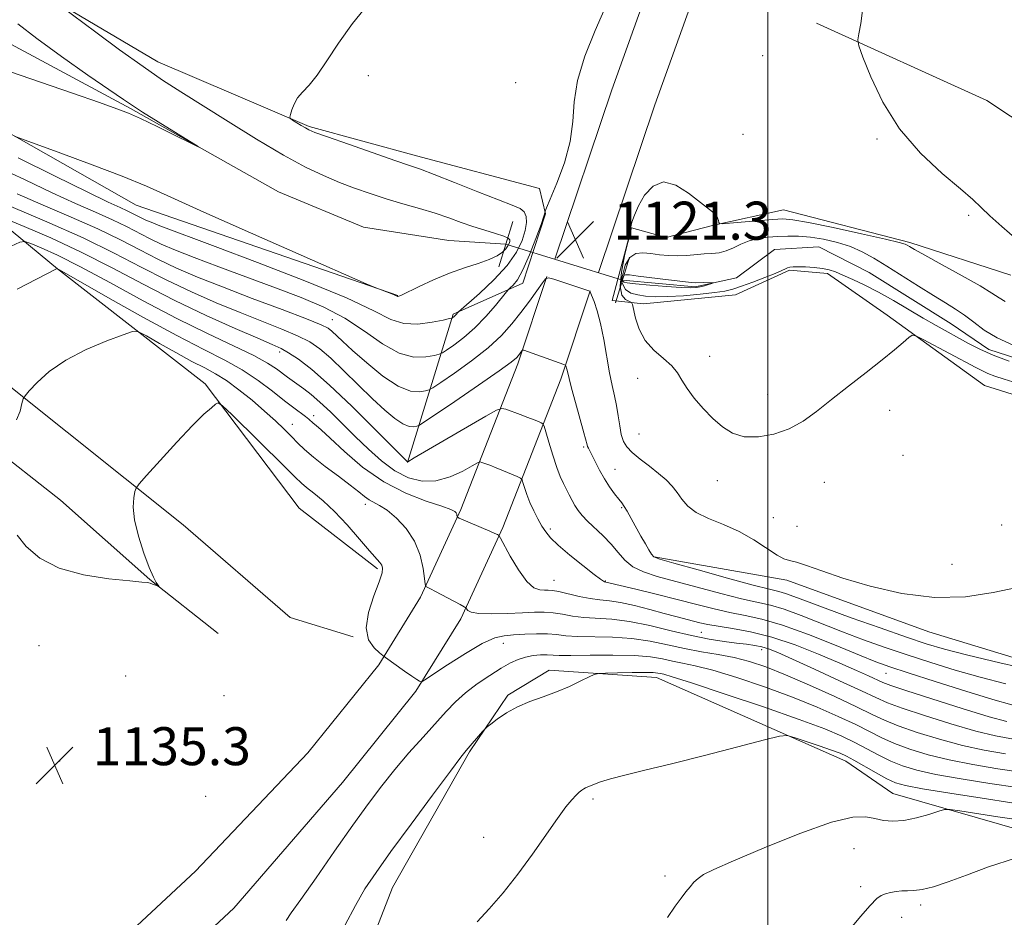
# Model space of a CAD drawing. Extents: x 2159800 to 2162700, y 347300 to 350200.
# Drawn here: x 2161842 to 2162050, y 349194 to 349383 of the extents above; entities that cross this region are included whole.
import ezdxf

# ---------------------------------------------------------------- set-up
doc = ezdxf.new("R2010")
doc.units = 0
doc.header["$MEASUREMENT"] = 0
doc.linetypes.add('rvrstm', pattern=[117.1, 50, -3.9, 0.5, -3.9, 0.5, -3.9, 0.5, -3.9, 50])
for name, color, linetype, lineweight in [('32000', 7, 'Continuous', 0), ('DTM HARD BREAKLINE', 7, 'Continuous', 0), ('DTM SPOT ELEVATION', 2, 'Continuous', 13), ('INDEX CONTOUR', 41, 'Continuous', 13), ('INTERMEDIATE CONTOUR', 44, 'Continuous', 0), ('INTERMEDIATE CONTOUR DEPRESSION', 44, 'Continuous', 0), ('LARGE PIPE END', 7, 'Continuous', 13), ('SPOT ELEVATION', 7, 'Continuous', 0), ('STREAM - RIVER SINGLE LINE', 142, 'rvrstm', 0), ('STREAM - RIVER SINGLE LINE UNDER ROAD', 9, 'Continuous', 0)]:
    doc.layers.add(name, color=color, linetype=linetype, lineweight=lineweight)
doc.styles.add('Style-ITALICS', font='ITALICS.shx')

# ---------------------------------------------------------------- blocks, each defined once
blk = doc.blocks.new('SPOT')
at = {"layer": 'SPOT ELEVATION'}
for p, q in [((-3.91, -3.91), (3.82, 3.81)), ((-1.65, 3.77), (1.72, -3.93))]:
    blk.add_line(p, q, dxfattribs=at)

msp = doc.modelspace()

# ---------------------------------------------------------------- linework, layer by layer
at = {"layer": '32000', "flags": 128}
msp.add_lwpolyline([(2162000, 350000), (2162000, 347500)], dxfattribs=at)
at = {"layer": 'DTM HARD BREAKLINE'}
for points in [[(2162035.75, 349562.41, 1124.57), (2162028.34, 349535.49, 1122.45), (2162020.98, 349513.34, 1121.65), (2162006.08, 349474.36, 1121.45), (2161991.75, 349437.07, 1120.59), (2161977.4, 349397.11, 1120.32), (2161967.14, 349368.46, 1120.45), (2161955.17, 349332.76, 1121.39)], [(2161917.83, 349267.6, 1134.28), (2161901.28, 349280.39, 1135.48), (2161881.51, 349306.53, 1133.75), (2161850.39, 349330.77, 1130.01), (2161829.21, 349348.26, 1124.15), (2161812.65, 349359.72, 1120.42), (2161804.74, 349369.78, 1117.89), (2161798.17, 349381.16, 1116.76), (2161787.63, 349395.9, 1115.42), (2161781.68, 349401.28, 1114.29), (2161772.42, 349410.02, 1114.36), (2161758.6, 349430.78, 1114.16), (2161746.07, 349447.54, 1113.76), (2161726.2, 349461.69, 1114.16), (2161724.24, 349466.37, 1114.89), (2161726.28, 349471.68, 1116.02), (2161753.73, 349487.45, 1117.62), (2161780.5, 349502.56, 1119.62), (2161806.64, 349523, 1121.49), (2161826.15, 349545.49, 1123.42), (2161839.58, 349558.71, 1123.35)], [(2162043.02, 349552.64, 1124.12), (2162037.53, 349532.7, 1122.45), (2162030.02, 349510.11, 1121.65), (2162015.04, 349470.92, 1121.45), (2162000.75, 349433.73, 1120.59), (2161986.44, 349393.87, 1120.32), (2161976.21, 349365.31, 1120.45), (2161964.35, 349329.95, 1121.39)], [(2161850.98, 349386.47, 1116.06), (2161871.54, 349374.31, 1116.72), (2161903.41, 349360.73, 1118.19), (2161926.01, 349354.55, 1118.59), (2161951.93, 349347.68, 1119.52), (2161953.22, 349342.34, 1120.05), (2161948.44, 349327.72, 1120.59), (2161933.73, 349321.18, 1117.79), (2161924.15, 349289.94, 1126.05)], [(2162010.31, 349382.45, 1121.59), (2162046.15, 349366.17, 1123.32), (2162070.67, 349349.99, 1123.92), (2162099.92, 349342.42, 1124.45), (2162151.86, 349338.67, 1125.85)], [(2161922.06, 349325.15, 1115.93), (2161866.97, 349344.14, 1116.77), (2161832.46, 349363.77, 1115.72), (2161807.19, 349380.51, 1115.16)], [(2162067.61, 349299.33, 1121.45), (2162045.68, 349306.17, 1121.32), (2162025.14, 349320.99, 1119.52), (2162012.56, 349329.75, 1118.39), (2162004.57, 349330.48, 1118.26), (2161993.2, 349325.25, 1119.05), (2161973.86, 349323.4, 1119.25), (2161967.21, 349324.12, 1121.32), (2161971.33, 349339.41, 1119.92), (2161978.64, 349337.36, 1119.52), (2161988.66, 349339.94, 1119.92), (2162003.34, 349343.15, 1120.99), (2162029.93, 349336.27, 1120.25), (2162051.19, 349329.44, 1121.45)], [(2161953.45, 349329.12, 1121.99), (2161947.4, 349310.77, 1124.38), (2161935.34, 349280.05, 1129.78), (2161926.88, 349261.59, 1132.31), (2161918.06, 349247.36, 1134.24), (2161903.13, 349228.83, 1134.58), (2161879.49, 349203.92, 1134.78), (2161855.82, 349181.89, 1134.44)], [(2161962.57, 349326.11, 1121.99), (2161956.43, 349307.51, 1124.38), (2161944.18, 349276.29, 1129.78), (2161935.36, 349257.04, 1132.31), (2161925.91, 349241.8, 1134.24), (2161910.44, 349222.6, 1134.58), (2161887.57, 349196.14, 1134.78), (2161862.73, 349173.02, 1134.44)], [(2161804.64, 349321.39, 1129.05), (2161827.91, 349315.87, 1130.71), (2161876.89, 349276.84, 1134.84), (2161899.39, 349257.33, 1135.11), (2161912.68, 349253.23, 1134.11)], [(2161805.69, 349307.83, 1129.28), (2161818.16, 349304.9, 1130.81), (2161835.42, 349294.28, 1132.18), (2161851.04, 349282.06, 1132.91), (2161869.86, 349265.37, 1133.95), (2161884.28, 349253.97, 1134.32)], [(2161976.1, 349270.09, 1123.92), (2162004.04, 349265.2, 1122.32), (2162033.93, 349254.3, 1122.52), (2162067.83, 349244.03, 1123.72), (2162106.42, 349237.72, 1125.25), (2162143.03, 349234.09, 1128.31), (2162159.68, 349233.29, 1128.65)], [(2161911.42, 349175.93, 1139.31), (2161920.95, 349200.5, 1138.97), (2161937.17, 349229.02, 1138.17), (2161945.26, 349240.95, 1137.77), (2161953.96, 349246.21, 1137.51), (2161976.6, 349244.69, 1138.64), (2162016.43, 349227.05, 1140.64), (2162026.37, 349220.3, 1141.11), (2162054.95, 349212.08, 1143.37), (2162093.56, 349207.77, 1144.17), (2162151.48, 349203.3, 1145.1), (2162205.43, 349201.53, 1145.77), (2162238.02, 349194.61, 1147.43), (2162273.26, 349185.66, 1149.97), (2162302.46, 349171.43, 1151.76), (2162336.91, 349147.84, 1156.43), (2162371.37, 349125.57, 1160.36), (2162395.92, 349112.72, 1162.62), (2162429.82, 349103.11, 1163.09), (2162475.77, 349101.41, 1160.23), (2162500, 349100.795, 1158.01)]]:
    msp.add_polyline3d(points, dxfattribs=at)
at = {"layer": 'DTM SPOT ELEVATION'}
for p in [(2161998.97, 349375.61, 1120.6), (2161915.87, 349371.45, 1118.49), (2161946.91, 349369.98, 1119.42), (2161994.8, 349359.11, 1120.6), (2162023.02, 349358.08, 1121.79), (2162042.33, 349342.03, 1121.75), (2161908.3, 349320.02, 1121.16), (2161897.18, 349313.22, 1126.5), (2161987.77, 349312.32, 1119.45), (2161972.61, 349307.68, 1120.66), (2162000, 349304.24, 1119.38), (2162025.7, 349300.94, 1120.65), (2161904.35, 349299.85, 1129.53), (2161899.89, 349297.99, 1131.31), (2161972.92, 349295.99, 1120.9), (2161961.21, 349293.26, 1124.21), (2162028.53, 349291.51, 1120.91), (2161967.82, 349288.51, 1123.24), (2161989.37, 349286.18, 1120.51), (2162011.92, 349285.82, 1120.83), (2161915.25, 349281.13, 1132.52), (2161969.26, 349280.44, 1124.13), (2162001.18, 349278.39, 1121.27), (2161954.21, 349275.98, 1127.68), (2162006.19, 349276.52, 1121.51), (2162049.31, 349276.78, 1121.63), (2162038.79, 349268.56, 1121.15), (2161954.98, 349265.15, 1129.14), (2161965.82, 349265, 1127.92), (2161986.02, 349254.2, 1131.06), (2161846.5, 349251.37, 1135.07), (2161944.34, 349251.87, 1134.73), (2161998.71, 349250.55, 1132.52), (2161864.76, 349245.05, 1135.44), (2162024.93, 349245.57, 1128.85), (2161885.46, 349240.9, 1135.82), (2161850.85, 349227.15, 1135.27), (2161881.62, 349219.71, 1134.98), (2161963.2, 349219.09, 1140.26), (2161940.19, 349211.07, 1139.34), (2162018.15, 349208.66, 1143.02), (2161978.34, 349202.93, 1141.65), (2162019.58, 349200.64, 1143.77), (2162032.24, 349196.78, 1144.37), (2162028.23, 349194.23, 1144.41)]:
    msp.add_point(p, dxfattribs=at)
at = {"layer": 'INDEX CONTOUR'}
for points in [[(2161969.213, 349393.65, 1120), (2161963.662, 349380.969, 1120), (2161961.509, 349375.561, 1120), (2161959.924, 349370.394, 1120), (2161959.225, 349365.898, 1120), (2161958.945, 349361.785, 1120), (2161958.42, 349357.598, 1120), (2161957.191, 349353.075, 1120), (2161955.605, 349348.769, 1120), (2161954.212, 349345.437, 1120), (2161953.428, 349343.609, 1120), (2161953.141, 349342.911, 1120), (2161953.103, 349342.748, 1120), (2161953.078, 349342.544, 1120), (2161952.865, 349341.814, 1120), (2161952.272, 349340.099, 1120), (2161951.187, 349337.164, 1120), (2161949.812, 349333.68, 1120), (2161948.426, 349330.549, 1120), (2161947.264, 349328.465, 1120), (2161946.381, 349327.303, 1120), (2161945.787, 349326.73, 1120), (2161945.429, 349326.404, 1120), (2161945.01, 349325.929, 1120), (2161942.651, 349323.053, 1120), (2161940.607, 349320.707, 1120), (2161938.294, 349318.32, 1120), (2161935.97, 349316.284, 1120), (2161933.902, 349314.708, 1120), (2161932.358, 349313.634, 1120), (2161931.469, 349313.05, 1120), (2161930.803, 349312.761, 1120), (2161929.789, 349312.516, 1120), (2161927.983, 349312.194, 1120), (2161925.443, 349312.181, 1120), (2161922.353, 349312.99, 1120), (2161918.874, 349314.941, 1120), (2161915.061, 349317.599, 1120), (2161910.948, 349320.336, 1120), (2161906.535, 349322.673, 1120), (2161901.705, 349324.729, 1120), (2161896.311, 349326.768, 1120), (2161884.4, 349331.18, 1120), (2161879.185, 349333.147, 1120), (2161875.228, 349334.701, 1120), (2161872.26, 349335.961, 1120), (2161869.811, 349337.116, 1120), (2161864.918, 349339.643, 1120), (2161861.98, 349341.074, 1120), (2161858.44, 349342.655, 1120), (2161854.216, 349344.503, 1120), (2161849.252, 349346.758, 1120), (2161843.566, 349349.466, 1120), (2161837.471, 349352.323, 1120)], [(2161968.898, 349327.093, 1120), (2161969.17, 349330.083, 1120), (2161969.844, 349333.464, 1120), (2161970.531, 349336.295, 1120), (2161971.067, 349338.471, 1120), (2161971.07, 349338.596, 1120), (2161971.047, 349338.699, 1120), (2161971.06, 349338.979, 1120), (2161971.16, 349339.573, 1120), (2161971.411, 349340.596, 1120), (2161971.91, 349342.069, 1120), (2161972.767, 349343.993, 1120), (2161974.072, 349346.239, 1120), (2161975.84, 349348.175, 1120), (2161978.065, 349349.039, 1120), (2161980.677, 349348.339, 1120), (2161983.339, 349346.658, 1120), (2161988.363, 349342.738, 1120), (2161989.01, 349342.122, 1120), (2161989.395, 349341.514, 1120), (2161989.6, 349340.95, 1120), (2161989.696, 349340.516, 1120), (2161989.82, 349340.287, 1120), (2161990.406, 349340.249, 1120), (2161991.951, 349340.37, 1120), (2162001.081, 349341.138, 1120), (2162003.213, 349341.256, 1120), (2162005.32, 349341.099, 1120), (2162008.608, 349340.513, 1120), (2162013.807, 349339.432, 1120), (2162019.75, 349338.138, 1120), (2162024.79, 349337.002, 1120), (2162027.704, 349336.302, 1120), (2162028.947, 349335.938, 1120), (2162029.389, 349335.718, 1120), (2162029.847, 349335.437, 1120), (2162030.915, 349334.826, 1120), (2162033.129, 349333.605, 1120), (2162036.755, 349331.631, 1120), (2162040.983, 349329.304, 1120), (2162044.734, 349327.17, 1120), (2162047.215, 349325.64, 1120), (2162048.761, 349324.619, 1120), (2162049.996, 349323.883, 1120)], [(2162050.369, 349235.4, 1130), (2162046.624, 349236.451, 1130), (2162040.971, 349238.188, 1130), (2162034.56, 349240.209, 1130), (2162029.12, 349241.959, 1130), (2162025.906, 349243.037, 1130), (2162024.255, 349243.669, 1130), (2162021.264, 349245.047, 1130), (2162018.677, 349246.207, 1130), (2162015.164, 349247.742, 1130), (2162010.722, 349249.623, 1130), (2162005.772, 349251.566, 1130), (2162000.838, 349253.224, 1130), (2161996.377, 349254.342, 1130), (2161992.579, 349255.027, 1130), (2161989.566, 349255.478, 1130), (2161987.379, 349255.861, 1130), (2161985.735, 349256.228, 1130), (2161980.679, 349257.514, 1130), (2161978.21, 349258.167, 1130), (2161975.185, 349258.991, 1130), (2161971.965, 349259.835, 1130), (2161969.016, 349260.5, 1130), (2161966.661, 349260.864, 1130), (2161964.66, 349261.068, 1130), (2161962.63, 349261.327, 1130), (2161960.316, 349261.789, 1130), (2161956.015, 349262.808, 1130), (2161954.689, 349263.054, 1130), (2161953.79, 349263.121, 1130), (2161952.984, 349263.097, 1130), (2161951.992, 349263.125, 1130), (2161950.746, 349263.586, 1130), (2161949.231, 349264.92, 1130), (2161947.488, 349267.35, 1130), (2161945.787, 349270.224, 1130), (2161943.717, 349274.043, 1130), (2161943.415, 349274.564, 1130), (2161943.289, 349274.682, 1130), (2161943.085, 349274.786, 1130), (2161942.555, 349275.033, 1130), (2161941.453, 349275.518, 1130), (2161935.002, 349278.281, 1130), (2161934.648, 349278.473, 1130), (2161934.584, 349278.611, 1130), (2161934.554, 349278.824, 1130), (2161934.492, 349279.1, 1130), (2161934.379, 349279.391, 1130), (2161934.112, 349279.681, 1130), (2161933.271, 349280.087, 1130), (2161931.351, 349280.758, 1130), (2161928.034, 349281.845, 1130), (2161923.748, 349283.501, 1130), (2161919.109, 349285.882, 1130), (2161914.681, 349289, 1130), (2161910.824, 349292.301, 1130), (2161907.846, 349295.084, 1130), (2161905.946, 349296.833, 1130), (2161904.876, 349297.759, 1130), (2161904.278, 349298.253, 1130), (2161903.338, 349299.094, 1130), (2161902.658, 349299.648, 1130), (2161900.201, 349301.473, 1130), (2161898.233, 349302.983, 1130), (2161895.691, 349304.987, 1130), (2161892.672, 349307.256, 1130), (2161889.319, 349309.489, 1130), (2161885.653, 349311.526, 1130), (2161881.241, 349313.749, 1130), (2161875.536, 349316.686, 1130), (2161868.353, 349320.601, 1130), (2161860.974, 349324.748, 1130), (2161850.363, 349330.797, 1130), (2161850.219, 349330.727, 1130), (2161841.939, 349326.495, 1130)], [(2162052.512, 349306.682, 1120), (2162049.772, 349307.537, 1120), (2162047.82, 349308.185, 1120), (2162046.4, 349308.718, 1120), (2162045.219, 349309.248, 1120), (2162043.836, 349309.965, 1120), (2162032.765, 349315.893, 1120), (2162031.223, 349316.671, 1120), (2162030.438, 349316.77, 1120), (2162029.744, 349316.277, 1120), (2162028.565, 349315.258, 1120), (2162026.717, 349313.705, 1120), (2162024.113, 349311.593, 1120), (2162020.759, 349308.953, 1120), (2162017.043, 349306.055, 1120), (2162013.443, 349303.225, 1120), (2162010.308, 349300.743, 1120), (2162007.441, 349298.683, 1120), (2162004.517, 349297.069, 1120), (2162001.314, 349295.935, 1120), (2161998.054, 349295.354, 1120), (2161995.061, 349295.407, 1120), (2161992.571, 349296.143, 1120), (2161990.445, 349297.467, 1120), (2161988.451, 349299.248, 1120), (2161986.434, 349301.338, 1120), (2161984.543, 349303.525, 1120), (2161983.005, 349305.579, 1120), (2161981.935, 349307.33, 1120), (2161981.013, 349308.866, 1120), (2161979.809, 349310.335, 1120), (2161978.037, 349311.88, 1120), (2161976.01, 349313.621, 1120), (2161974.185, 349315.671, 1120), (2161972.918, 349318.047, 1120), (2161972.155, 349320.384, 1120), (2161971.514, 349323.244, 1120), (2161971.277, 349323.678, 1120), (2161970.063, 349324.282, 1120), (2161969.286, 349325.216, 1120), (2161968.898, 349327.093, 1120)], [(2162051.411, 349218.332, 1140), (2162045.158, 349219.265, 1140), (2162038.383, 349220.318, 1140), (2162032.638, 349221.255, 1140), (2162029.029, 349221.926, 1140), (2162026.889, 349222.532, 1140), (2162025.103, 349223.366, 1140), (2162022.833, 349224.612, 1140), (2162018.14, 349227.285, 1140), (2162016.583, 349228.128, 1140), (2162015.23, 349228.737, 1140), (2162013.452, 349229.393, 1140), (2162010.851, 349230.288, 1140), (2162005.576, 349232.064, 1140), (2162004.083, 349232.465, 1140), (2162002.456, 349232.332, 1140), (2161999.301, 349231.549, 1140), (2161993.708, 349230.091, 1140), (2161986.694, 349228.28, 1140), (2161979.763, 349226.531, 1140), (2161974.134, 349225.164, 1140), (2161969.896, 349224.152, 1140), (2161966.853, 349223.378, 1140), (2161964.8, 349222.745, 1140), (2161963.49, 349222.238, 1140), (2161961.654, 349221.436, 1140), (2161961.266, 349221.244, 1140), (2161960.842, 349220.971, 1140), (2161960.321, 349220.548, 1140), (2161959.645, 349219.916, 1140), (2161958.743, 349218.971, 1140), (2161957.479, 349217.448, 1140), (2161955.702, 349215.043, 1140), (2161950.485, 349207.484, 1140), (2161947.399, 349203.259, 1140), (2161944.272, 349199.373, 1140), (2161941.335, 349196.008, 1140), (2161938.818, 349193.269, 1140)]]:
    msp.add_polyline3d(points, dxfattribs=at)
at = {"layer": 'INTERMEDIATE CONTOUR'}
for points in [[(2161851.104, 349386.063, 1116), (2161858.452, 349380.591, 1116), (2161863.473, 349376.886, 1116), (2161868.416, 349373.325, 1116), (2161872.55, 349370.491, 1116), (2161876.401, 349368.005, 1116), (2161886.324, 349361.794, 1116), (2161892.357, 349358.076, 1116), (2161898.024, 349354.717, 1116), (2161902.66, 349352.195, 1116), (2161906.445, 349350.375, 1116), (2161909.775, 349348.968, 1116), (2161912.993, 349347.731, 1116), (2161916.241, 349346.59, 1116), (2161919.612, 349345.512, 1116), (2161923.143, 349344.471, 1116), (2161926.662, 349343.456, 1116), (2161929.94, 349342.46, 1116), (2161932.819, 349341.483, 1116), (2161935.415, 349340.541, 1116), (2161937.915, 349339.661, 1116), (2161940.417, 349338.864, 1116), (2161942.685, 349338.174, 1116), (2161944.398, 349337.614, 1116), (2161945.333, 349337.195, 1116), (2161945.66, 349336.849, 1116), (2161945.651, 349336.5, 1116), (2161945.519, 349336.079, 1116), (2161945.261, 349335.569, 1116), (2161944.816, 349334.964, 1116), (2161944.11, 349334.265, 1116), (2161943.002, 349333.505, 1116), (2161941.335, 349332.716, 1116), (2161939.012, 349331.911, 1116), (2161936.157, 349330.999, 1116), (2161932.953, 349329.866, 1116), (2161929.624, 349328.464, 1116), (2161926.565, 349327.033, 1116), (2161922.867, 349325.232, 1116), (2161922.291, 349324.984, 1116), (2161922.112, 349324.951, 1116), (2161921.993, 349324.987, 1116), (2161921.736, 349325.098, 1116), (2161921.174, 349325.327, 1116), (2161918.204, 349326.457, 1116), (2161917.429, 349326.764, 1116), (2161915.441, 349327.623, 1116), (2161901.741, 349333.631, 1116), (2161891.067, 349338.331, 1116), (2161881.254, 349342.691, 1116), (2161874.289, 349345.837, 1116), (2161869.141, 349348.133, 1116), (2161864.023, 349350.255, 1116), (2161857.7, 349352.681, 1116), (2161851.131, 349355.107, 1116), (2161842.839, 349358.118, 1116), (2161841.357, 349358.714, 1116)], [(2161915.9, 349386.588, 1118), (2161912.512, 349382.402, 1118), (2161909.584, 349378.271, 1118), (2161907.142, 349374.531, 1118), (2161905.103, 349371.513, 1118), (2161903.399, 349369.418, 1118), (2161902.019, 349367.964, 1118), (2161900.966, 349366.742, 1118), (2161900.232, 349365.449, 1118), (2161899.761, 349364.206, 1118), (2161899.488, 349363.239, 1118), (2161899.373, 349362.694, 1118), (2161899.486, 349362.394, 1118), (2161899.926, 349362.084, 1118), (2161901.711, 349360.966, 1118), (2161902.613, 349360.416, 1118), (2161903.369, 349360.008, 1118), (2161904.634, 349359.497, 1118), (2161907.244, 349358.555, 1118), (2161911.666, 349356.992, 1118), (2161916.879, 349355.165, 1118), (2161921.493, 349353.568, 1118), (2161924.556, 349352.53, 1118), (2161926.891, 349351.719, 1118), (2161929.76, 349350.635, 1118), (2161934.021, 349348.947, 1118), (2161938.912, 349346.994, 1118), (2161943.266, 349345.28, 1118), (2161946.186, 349344.166, 1118), (2161947.85, 349343.444, 1118), (2161948.707, 349342.757, 1118), (2161949.132, 349341.807, 1118), (2161949.205, 349340.506, 1118), (2161948.935, 349338.819, 1118), (2161948.289, 349336.726, 1118), (2161947.089, 349334.256, 1118), (2161945.114, 349331.448, 1118), (2161942.311, 349328.417, 1118), (2161939.283, 349325.566, 1118), (2161934.873, 349321.693, 1118), (2161934.722, 349321.533, 1118), (2161934.383, 349321.135, 1118), (2161934.164, 349320.908, 1118), (2161933.943, 349320.715, 1118), (2161933.6, 349320.463, 1118), (2161933.452, 349320.394, 1118), (2161932.947, 349320.268, 1118), (2161931.653, 349319.979, 1118), (2161929.309, 349319.5, 1118), (2161926.339, 349319.121, 1118), (2161923.342, 349319.216, 1118), (2161920.584, 349320.104, 1118), (2161917.014, 349321.892, 1118), (2161911.249, 349324.635, 1118), (2161902.523, 349328.253, 1118), (2161892.536, 349332.12, 1118), (2161883.6, 349335.48, 1118), (2161871.622, 349339.954, 1118), (2161870.115, 349340.546, 1118), (2161868.984, 349341.025, 1118), (2161868.052, 349341.465, 1118), (2161866.189, 349342.428, 1118), (2161865.07, 349342.972, 1118), (2161863.588, 349343.642, 1118), (2161861.046, 349344.82, 1118), (2161856.62, 349346.962, 1118), (2161849.902, 349350.299, 1118), (2161842.135, 349354.12, 1118)], [(2162019.953, 349385.142, 1122), (2162019.649, 349382.395, 1122), (2162019.196, 349380.258, 1122), (2162018.966, 349378.966, 1122), (2162019.183, 349377.695, 1122), (2162020.036, 349375.358, 1122), (2162021.69, 349371.204, 1122), (2162024.239, 349365.838, 1122), (2162027.753, 349360.205, 1122), (2162032.151, 349355.116, 1122), (2162036.719, 349350.863, 1122), (2162040.59, 349347.606, 1122), (2162043.173, 349345.374, 1122), (2162044.983, 349343.69, 1122), (2162046.808, 349341.946, 1122), (2162049.3, 349339.663, 1122), (2162052.539, 349336.871, 1122)], [(2161842.017, 349382.363, 1114), (2161846.036, 349379.267, 1114), (2161851.279, 349375.466, 1114), (2161856.83, 349371.569, 1114), (2161864.29, 349366.398, 1114), (2161866.179, 349365.125, 1114), (2161868.334, 349363.754, 1114), (2161871.602, 349361.73, 1114), (2161880.069, 349356.52, 1114), (2161880.058, 349356.448, 1114), (2161878.385, 349357.261, 1114), (2161875.209, 349358.823, 1114), (2161871.368, 349360.697, 1114), (2161867.869, 349362.375, 1114), (2161865.341, 349363.518, 1114), (2161862.888, 349364.473, 1114), (2161859.238, 349365.76, 1114), (2161853.565, 349367.729, 1114), (2161846.844, 349370.044, 1114), (2161840.494, 349372.204, 1114)], [(2162052.558, 349263.635, 1122), (2162047.507, 349262.581, 1122), (2162041.63, 349261.704, 1122), (2162035.122, 349261.518, 1122), (2162028.255, 349262.365, 1122), (2162021.601, 349263.909, 1122), (2162015.807, 349265.643, 1122), (2162011.373, 349267.138, 1122), (2162008.201, 349268.272, 1122), (2162006.045, 349269.005, 1122), (2162004.614, 349269.369, 1122), (2162003.43, 349269.708, 1122), (2162001.972, 349270.442, 1122), (2161997.104, 349273.665, 1122), (2161993.971, 349275.464, 1122), (2161990.666, 349276.939, 1122), (2161987.533, 349278.191, 1122), (2161984.942, 349279.42, 1122), (2161983.145, 349280.779, 1122), (2161981.919, 349282.22, 1122), (2161980.925, 349283.645, 1122), (2161979.859, 349284.986, 1122), (2161978.586, 349286.303, 1122), (2161977.008, 349287.683, 1122), (2161975.103, 349289.179, 1122), (2161973.138, 349290.689, 1122), (2161971.454, 349292.072, 1122), (2161970.305, 349293.252, 1122), (2161969.599, 349294.423, 1122), (2161969.157, 349295.839, 1122), (2161968.821, 349297.681, 1122), (2161968.513, 349299.793, 1122), (2161968.173, 349301.942, 1122), (2161967.756, 349303.989, 1122), (2161967.263, 349306.181, 1122), (2161966.708, 349308.858, 1122), (2161965.453, 349315.849, 1122), (2161964.764, 349319.228, 1122), (2161964.057, 349321.906, 1122), (2161963.411, 349323.843, 1122), (2161962.538, 349326.034, 1122), (2161954.939, 349328.544, 1122), (2161953.84, 349328.848, 1122), (2161953.215, 349328.648, 1122), (2161952.529, 349327.771, 1122), (2161951.368, 349326.128, 1122), (2161949.8, 349323.947, 1122), (2161948.017, 349321.538, 1122), (2161946.13, 349319.141, 1122), (2161943.929, 349316.711, 1122), (2161941.125, 349314.132, 1122), (2161937.612, 349311.378, 1122), (2161934.009, 349308.791, 1122), (2161931.116, 349306.803, 1122), (2161929.485, 349305.708, 1122), (2161928.658, 349305.254, 1122), (2161927.925, 349305.053, 1122), (2161926.688, 349304.862, 1122), (2161924.79, 349305.027, 1122), (2161922.187, 349306.039, 1122), (2161918.94, 349308.186, 1122), (2161915.531, 349310.941, 1122), (2161912.551, 349313.573, 1122), (2161910.447, 349315.508, 1122), (2161908.199, 349317.631, 1122), (2161907.404, 349318.253, 1122), (2161905.926, 349318.995, 1122), (2161902.886, 349320.22, 1122), (2161897.756, 349322.161, 1122), (2161891.425, 349324.536, 1122), (2161885.139, 349326.931, 1122), (2161879.865, 349329.032, 1122), (2161875.476, 349330.918, 1122), (2161871.57, 349332.767, 1122), (2161867.752, 349334.731, 1122), (2161863.648, 349336.859, 1122), (2161858.89, 349339.175, 1122), (2161853.292, 349341.667, 1122), (2161847.386, 349344.187, 1122), (2161841.884, 349346.552, 1122)], [(2162056.301, 349246.093, 1124), (2162048.906, 349247.801, 1124), (2162042.13, 349249.418, 1124), (2162037.249, 349250.674, 1124), (2162033.403, 349251.816, 1124), (2162029.201, 349253.223, 1124), (2162023.677, 349255.143, 1124), (2162017.586, 349257.296, 1124), (2162012.108, 349259.274, 1124), (2162008.151, 349260.755, 1124), (2162005.527, 349261.76, 1124), (2162003.773, 349262.397, 1124), (2162002.347, 349262.811, 1124), (2162000.385, 349263.294, 1124), (2161996.947, 349264.174, 1124), (2161991.527, 349265.642, 1124), (2161985.386, 349267.343, 1124), (2161980.219, 349268.787, 1124), (2161977.28, 349269.629, 1124), (2161976.046, 349270.117, 1124), (2161975.547, 349270.649, 1124), (2161974.985, 349271.548, 1124), (2161974.227, 349272.836, 1124), (2161973.309, 349274.461, 1124), (2161971.273, 349278.179, 1124), (2161970.412, 349279.707, 1124), (2161969.783, 349280.715, 1124), (2161969.247, 349281.446, 1124), (2161968.612, 349282.248, 1124), (2161967.738, 349283.394, 1124), (2161966.696, 349284.862, 1124), (2161965.609, 349286.552, 1124), (2161964.589, 349288.347, 1124), (2161963.702, 349290.053, 1124), (2161962.226, 349292.978, 1124), (2161962.056, 349293.346, 1124), (2161961.938, 349293.713, 1124), (2161961.262, 349296.235, 1124), (2161959.499, 349302.573, 1124), (2161958.664, 349305.633, 1124), (2161958.15, 349307.641, 1124), (2161957.761, 349309.382, 1124), (2161957.648, 349309.809, 1124), (2161957.544, 349310.118, 1124), (2161957.467, 349310.318, 1124), (2161957.377, 349310.44, 1124), (2161957.033, 349310.597, 1124), (2161948.605, 349313.608, 1124), (2161948.428, 349313.656, 1124), (2161948.329, 349313.624, 1124), (2161948.219, 349313.485, 1124), (2161947.497, 349312.489, 1124), (2161947.087, 349312.032, 1124), (2161945.961, 349311.116, 1124), (2161943.413, 349309.274, 1124), (2161939.093, 349306.275, 1124), (2161934.096, 349302.85, 1124), (2161927.502, 349298.365, 1124), (2161926.513, 349297.748, 1124), (2161926.061, 349297.59, 1124), (2161925.435, 349297.493, 1124), (2161924.474, 349297.577, 1124), (2161923.157, 349298.089, 1124), (2161921.457, 349299.231, 1124), (2161919.344, 349301.016, 1124), (2161916.785, 349303.408, 1124), (2161910.743, 349309.301, 1124), (2161907.955, 349311.943, 1124), (2161905.678, 349313.896, 1124), (2161903.533, 349315.358, 1124), (2161900.987, 349316.659, 1124), (2161897.628, 349318.08, 1124), (2161888.87, 349321.531, 1124), (2161883.843, 349323.604, 1124), (2161878.611, 349325.905, 1124), (2161873.33, 349328.418, 1124), (2161868.051, 349331.133, 1124), (2161862.377, 349334.075, 1124), (2161855.801, 349337.276, 1124), (2161848.144, 349340.68, 1124), (2161840.557, 349343.871, 1124)], [(2162050.154, 349243.37, 1126), (2162044.782, 349244.75, 1126), (2162039.48, 349246.259, 1126), (2162034.331, 349247.844, 1126), (2162029.398, 349249.45, 1126), (2162024.712, 349251.038, 1126), (2162020.192, 349252.646, 1126), (2162015.725, 349254.326, 1126), (2162007.076, 349257.743, 1126), (2162003.456, 349259.061, 1126), (2162000.553, 349259.906, 1126), (2161994.485, 349261.275, 1126), (2161990.106, 349262.391, 1126), (2161976.732, 349265.999, 1126), (2161973.806, 349266.932, 1126), (2161971.595, 349268.009, 1126), (2161969.922, 349269.403, 1126), (2161968.508, 349271.045, 1126), (2161967.056, 349272.804, 1126), (2161965.362, 349274.556, 1126), (2161962.042, 349277.651, 1126), (2161960.886, 349278.843, 1126), (2161960.054, 349279.877, 1126), (2161959.395, 349280.887, 1126), (2161958.783, 349281.977, 1126), (2161958.182, 349283.136, 1126), (2161956.967, 349285.534, 1126), (2161956.302, 349286.992, 1126), (2161955.549, 349288.952, 1126), (2161954.706, 349291.528, 1126), (2161953.889, 349294.23, 1126), (2161953.252, 349296.421, 1126), (2161952.886, 349297.64, 1126), (2161952.642, 349298.136, 1126), (2161952.313, 349298.332, 1126), (2161951.717, 349298.583, 1126), (2161950.789, 349298.96, 1126), (2161949.491, 349299.464, 1126), (2161947.854, 349300.076, 1126), (2161944.836, 349301.174, 1126), (2161943.977, 349301.372, 1126), (2161942.886, 349300.997, 1126), (2161940.626, 349299.722, 1126), (2161925.541, 349290.943, 1126), (2161924.181, 349290.124, 1126), (2161924.158, 349290.126, 1126), (2161924.126, 349290.139, 1126), (2161923.975, 349290.277, 1126), (2161917.18, 349297.094, 1126), (2161912.399, 349301.809, 1126), (2161907.712, 349306.255, 1126), (2161903.952, 349309.539, 1126), (2161901.139, 349311.721, 1126), (2161899.088, 349313.099, 1126), (2161897.501, 349313.998, 1126), (2161895.627, 349314.855, 1126), (2161892.601, 349316.131, 1126), (2161887.821, 349318.177, 1126), (2161881.743, 349320.893, 1126), (2161875.089, 349324.069, 1126), (2161868.45, 349327.494, 1126), (2161861.904, 349330.967, 1126), (2161855.403, 349334.285, 1126), (2161849.024, 349337.252, 1126), (2161843.365, 349339.688, 1126), (2161839.149, 349341.419, 1126)], [(2162051.401, 349238.939, 1128), (2162047.433, 349240.081, 1128), (2162041.711, 349241.844, 1128), (2162035.259, 349243.871, 1128), (2162029.594, 349245.674, 1128), (2162025.747, 349246.933, 1128), (2162022.798, 349247.997, 1128), (2162019.342, 349249.381, 1128), (2162014.391, 349251.421, 1128), (2162008.625, 349253.726, 1128), (2162003.138, 349255.724, 1128), (2161998.759, 349257, 1128), (2161995.23, 349257.762, 1128), (2161992.026, 349258.376, 1128), (2161988.689, 349259.138, 1128), (2161985.037, 349260.073, 1128), (2161980.956, 349261.136, 1128), (2161976.476, 349262.262, 1128), (2161972.19, 349263.314, 1128), (2161965.649, 349264.872, 1128), (2161965.433, 349264.959, 1128), (2161964.81, 349265.372, 1128), (2161963.423, 349266.415, 1128), (2161961.088, 349268.253, 1128), (2161958.339, 349270.488, 1128), (2161955.884, 349272.577, 1128), (2161954.251, 349274.128, 1128), (2161953.236, 349275.343, 1128), (2161952.455, 349276.571, 1128), (2161951.605, 349278.079, 1128), (2161950.715, 349279.798, 1128), (2161949.898, 349281.577, 1128), (2161949.246, 349283.265, 1128), (2161948.766, 349284.713, 1128), (2161948.452, 349285.77, 1128), (2161948.251, 349286.356, 1128), (2161947.934, 349286.675, 1128), (2161947.23, 349287.002, 1128), (2161944.376, 349288.206, 1128), (2161942.783, 349288.861, 1128), (2161941.464, 349289.382, 1128), (2161939.811, 349289.997, 1128), (2161939.405, 349290.09, 1128), (2161938.874, 349289.903, 1128), (2161937.763, 349289.275, 1128), (2161935.755, 349288.156, 1128), (2161933.086, 349286.93, 1128), (2161930.13, 349286.09, 1128), (2161927.195, 349286.034, 1128), (2161924.323, 349286.776, 1128), (2161921.488, 349288.234, 1128), (2161918.672, 349290.301, 1128), (2161915.881, 349292.784, 1128), (2161913.127, 349295.466, 1128), (2161910.438, 349298.135, 1128), (2161907.916, 349300.609, 1128), (2161905.68, 349302.707, 1128), (2161903.814, 349304.305, 1128), (2161902.28, 349305.49, 1128), (2161898.868, 349307.914, 1128), (2161896.513, 349309.691, 1128), (2161894.637, 349310.924, 1128), (2161891.727, 349312.513, 1128), (2161887.46, 349314.551, 1128), (2161881.976, 349317.116, 1128), (2161875.532, 349320.283, 1128), (2161868.467, 349324.02, 1128), (2161861.447, 349327.854, 1128), (2161855.223, 349331.206, 1128), (2161850.393, 349333.626, 1128), (2161846.956, 349335.191, 1128), (2161844.755, 349336.108, 1128), (2161843.518, 349336.527, 1128), (2161842.461, 349336.373, 1128), (2161840.679, 349335.516, 1128)], [(2161970.938, 349333.173, 1118), (2161972.189, 349333.978, 1118), (2161973.681, 349334.132, 1118), (2161975.363, 349333.955, 1118), (2161977.185, 349333.724, 1118), (2161979.096, 349333.543, 1118), (2161981.045, 349333.475, 1118), (2161982.985, 349333.557, 1118), (2161986.626, 349333.886, 1118), (2161988.246, 349333.996, 1118), (2161989.766, 349334.158, 1118), (2161991.25, 349334.518, 1118), (2161992.761, 349335.163, 1118), (2161994.355, 349335.943, 1118), (2161996.081, 349336.65, 1118), (2161997.979, 349337.125, 1118), (2162000.005, 349337.401, 1118), (2162002.098, 349337.559, 1118), (2162004.229, 349337.655, 1118), (2162006.483, 349337.64, 1118), (2162008.981, 349337.442, 1118), (2162011.775, 349337.002, 1118), (2162014.678, 349336.328, 1118), (2162017.438, 349335.446, 1118), (2162019.906, 349334.359, 1118), (2162022.33, 349333.006, 1118), (2162025.059, 349331.306, 1118), (2162031.745, 349327.072, 1118), (2162034.917, 349325.11, 1118), (2162037.481, 349323.573, 1118), (2162039.577, 349322.294, 1118), (2162041.465, 349321.003, 1118), (2162043.4, 349319.499, 1118), (2162045.618, 349317.858, 1118), (2162048.35, 349316.221, 1118), (2162051.686, 349314.715, 1118)], [(2162050.859, 349311.299, 1118), (2162047.49, 349312.579, 1118), (2162044.678, 349313.829, 1118), (2162042.306, 349315.043, 1118), (2162035.476, 349318.803, 1118), (2162032.772, 349320.348, 1118), (2162026.502, 349324.058, 1118), (2162023.334, 349325.843, 1118), (2162020.427, 349327.337, 1118), (2162017.896, 349328.524, 1118), (2162015.838, 349329.431, 1118), (2162014.276, 349330.089, 1118), (2162012.951, 349330.544, 1118), (2162011.535, 349330.845, 1118), (2162009.809, 349331.039, 1118), (2162007.994, 349331.149, 1118), (2162006.42, 349331.194, 1118), (2162005.336, 349331.188, 1118), (2162004.648, 349331.125, 1118), (2162004.179, 349330.995, 1118), (2162003.728, 349330.777, 1118), (2162002.982, 349330.404, 1118), (2162001.605, 349329.802, 1118), (2161999.412, 349328.939, 1118), (2161996.834, 349327.974, 1118), (2161994.455, 349327.109, 1118), (2161992.655, 349326.495, 1118), (2161991.001, 349326.075, 1118), (2161988.858, 349325.736, 1118), (2161985.806, 349325.399, 1118), (2161982.283, 349325.099, 1118), (2161978.946, 349324.905, 1118), (2161976.3, 349324.87, 1118), (2161974.265, 349324.989, 1118), (2161972.613, 349325.246, 1118), (2161971.183, 349325.659, 1118), (2161970.076, 349326.394, 1118), (2161969.501, 349327.476, 1118), (2161969.217, 349328.097, 1118), (2161969.176, 349328.421, 1118), (2161969.271, 349328.867, 1118), (2161969.539, 349329.833, 1118), (2161969.99, 349331.549, 1118), (2161970.938, 349333.173, 1118)], [(2162051.744, 349231.703, 1132), (2162047.972, 349232.383, 1132), (2162043.827, 349233.412, 1132), (2162038.583, 349234.936, 1132), (2162033.025, 349236.674, 1132), (2162028.317, 349238.24, 1132), (2162025.205, 349239.392, 1132), (2162022.782, 349240.455, 1132), (2162019.727, 349241.902, 1132), (2162015.149, 349244.027, 1132), (2162009.89, 349246.434, 1132), (2162005.224, 349248.549, 1132), (2162002.098, 349249.939, 1132), (2162000.167, 349250.72, 1132), (2161998.757, 349251.147, 1132), (2161997.29, 349251.441, 1132), (2161995.555, 349251.692, 1132), (2161993.432, 349251.954, 1132), (2161990.818, 349252.29, 1132), (2161987.66, 349252.786, 1132), (2161983.92, 349253.534, 1132), (2161979.635, 349254.561, 1132), (2161975.15, 349255.65, 1132), (2161970.886, 349256.518, 1132), (2161967.177, 349256.971, 1132), (2161961.275, 349257.329, 1132), (2161958.882, 349257.646, 1132), (2161956.749, 349258.034, 1132), (2161954.806, 349258.345, 1132), (2161952.941, 349258.471, 1132), (2161950.887, 349258.441, 1132), (2161948.343, 349258.322, 1132), (2161945.167, 349258.184, 1132), (2161941.884, 349258.109, 1132), (2161939.182, 349258.181, 1132), (2161937.568, 349258.447, 1132), (2161936.832, 349258.811, 1132), (2161936.58, 349259.138, 1132), (2161936.436, 349259.346, 1132), (2161936.078, 349259.586, 1132), (2161935.201, 349260.063, 1132), (2161930.059, 349262.803, 1132), (2161928.959, 349263.368, 1132), (2161928.097, 349263.775, 1132), (2161927.963, 349263.891, 1132), (2161927.863, 349264.346, 1132), (2161927.714, 349265.528, 1132), (2161927.412, 349267.682, 1132), (2161926.782, 349270.468, 1132), (2161925.631, 349273.401, 1132), (2161923.865, 349276.059, 1132), (2161921.794, 349278.266, 1132), (2161919.82, 349279.908, 1132), (2161918.258, 349280.938, 1132), (2161916.047, 349282.11, 1132), (2161915.072, 349282.798, 1132), (2161913.849, 349283.785, 1132), (2161912.076, 349285.192, 1132), (2161909.595, 349287.061, 1132), (2161906.816, 349289.138, 1132), (2161904.295, 349291.092, 1132), (2161902.437, 349292.685, 1132), (2161901.028, 349294.05, 1132), (2161899.708, 349295.415, 1132), (2161898.164, 349296.968, 1132), (2161896.29, 349298.761, 1132), (2161894.031, 349300.807, 1132), (2161891.388, 349303.07, 1132), (2161888.605, 349305.309, 1132), (2161885.979, 349307.232, 1132), (2161883.687, 349308.66, 1132), (2161881.413, 349309.877, 1132), (2161878.714, 349311.275, 1132), (2161875.353, 349313.106, 1132), (2161871.9, 349315.047, 1132), (2161869.126, 349316.628, 1132), (2161867.493, 349317.467, 1132), (2161866.225, 349317.532, 1132), (2161864.233, 349316.878, 1132), (2161860.767, 349315.575, 1132), (2161856.422, 349313.747, 1132), (2161852.129, 349311.53, 1132), (2161848.656, 349309.103, 1132), (2161846.113, 349306.814, 1132), (2161844.45, 349305.05, 1132), (2161843.566, 349304.037, 1132), (2161843.17, 349303.354, 1132), (2161842.919, 349302.406, 1132), (2161842.512, 349300.81, 1132), (2161841.782, 349298.963, 1132)], [(2162050.098, 349228.593, 1134), (2162045.575, 349229.367, 1134), (2162041.029, 349230.373, 1134), (2162036.194, 349231.683, 1134), (2162031.491, 349233.138, 1134), (2162027.513, 349234.522, 1134), (2162024.589, 349235.707, 1134), (2162021.99, 349236.932, 1134), (2162018.724, 349238.524, 1134), (2162014.119, 349240.682, 1134), (2162008.802, 349243.084, 1134), (2162003.723, 349245.28, 1134), (2161999.594, 349246.921, 1134), (2161996.169, 349248.067, 1134), (2161992.96, 349248.885, 1134), (2161989.582, 349249.529, 1134), (2161986.045, 349250.121, 1134), (2161982.46, 349250.777, 1134), (2161978.897, 349251.559, 1134), (2161975.257, 349252.335, 1134), (2161971.401, 349252.92, 1134), (2161967.292, 349253.193, 1134), (2161959.921, 349253.33, 1134), (2161957.447, 349253.504, 1134), (2161955.518, 349253.727, 1134), (2161953.597, 349253.884, 1134), (2161951.295, 349253.892, 1134), (2161948.811, 349253.796, 1134), (2161946.489, 349253.667, 1134), (2161944.524, 349253.505, 1134), (2161942.509, 349253.018, 1134), (2161939.89, 349251.836, 1134), (2161936.356, 349249.773, 1134), (2161932.588, 349247.362, 1134), (2161927.796, 349244.179, 1134), (2161927.123, 349243.783, 1134), (2161926.908, 349243.789, 1134), (2161926.646, 349243.938, 1134), (2161926.088, 349244.288, 1134), (2161925.061, 349244.978, 1134), (2161923.494, 349246.066, 1134), (2161919.462, 349248.918, 1134), (2161918.922, 349249.327, 1134), (2161918.222, 349249.898, 1134), (2161917.079, 349250.946, 1134), (2161915.935, 349252.647, 1134), (2161915.411, 349255.14, 1134), (2161915.92, 349258.42, 1134), (2161917.044, 349261.901, 1134), (2161918.155, 349264.85, 1134), (2161918.758, 349266.725, 1134), (2161918.885, 349267.749, 1134), (2161918.702, 349268.333, 1134), (2161918.308, 349268.881, 1134), (2161916.144, 349271.357, 1134), (2161914.007, 349273.857, 1134), (2161911.414, 349276.827, 1134), (2161908.754, 349279.67, 1134), (2161906.367, 349281.908, 1134), (2161904.381, 349283.549, 1134), (2161902.871, 349284.72, 1134), (2161901.776, 349285.639, 1134), (2161900.488, 349286.875, 1134), (2161898.26, 349289.088, 1134), (2161887.104, 349300.067, 1134), (2161885.154, 349301.938, 1134), (2161884.274, 349302.503, 1134), (2161883.714, 349302.246, 1134), (2161882.809, 349301.518, 1134), (2161881.257, 349300.124, 1134), (2161878.849, 349297.735, 1134), (2161875.552, 349294.244, 1134), (2161872.043, 349290.424, 1134), (2161869.182, 349287.269, 1134), (2161867.587, 349285.481, 1134), (2161866.948, 349284.591, 1134), (2161866.713, 349283.834, 1134), (2161866.471, 349282.564, 1134), (2161866.352, 349280.599, 1134), (2161866.623, 349277.873, 1134), (2161867.45, 349274.446, 1134), (2161868.602, 349270.873, 1134), (2161869.745, 349267.833, 1134), (2161870.612, 349265.838, 1134), (2161871.195, 349264.733, 1134), (2161871.719, 349263.943, 1134), (2161871.695, 349263.885, 1134), (2161871.455, 349263.973, 1134), (2161870.444, 349264.368, 1134), (2161869.897, 349264.554, 1134), (2161869.341, 349264.678, 1134), (2161868.167, 349264.809, 1134), (2161865.618, 349265.04, 1134), (2161861.253, 349265.485, 1134), (2161855.911, 349266.317, 1134), (2161850.744, 349267.728, 1134), (2161846.687, 349269.809, 1134), (2161843.79, 349272.259, 1134), (2161841.885, 349274.676, 1134)], [(2162053.829, 349224.724, 1136), (2162048.451, 349225.484, 1136), (2162043.176, 349226.351, 1136), (2162038.232, 349227.334, 1136), (2162033.806, 349228.431, 1136), (2162029.957, 349229.602, 1136), (2162026.71, 349230.803, 1136), (2162024.004, 349232.009, 1136), (2162021.439, 349233.299, 1136), (2162018.529, 349234.778, 1136), (2162014.874, 349236.52, 1136), (2162010.418, 349238.478, 1136), (2162005.187, 349240.578, 1136), (2161999.337, 349242.718, 1136), (2161993.505, 349244.681, 1136), (2161988.456, 349246.225, 1136), (2161984.741, 349247.191, 1136), (2161982.068, 349247.749, 1136), (2161979.934, 349248.154, 1136), (2161977.842, 349248.596, 1136), (2161975.324, 349249.025, 1136), (2161971.915, 349249.323, 1136), (2161967.406, 349249.414, 1136), (2161962.603, 349249.378, 1136), (2161958.566, 349249.332, 1136), (2161956.055, 349249.365, 1136), (2161953.523, 349249.492, 1136), (2161952.166, 349249.463, 1136), (2161950.584, 349249.313, 1136), (2161948.969, 349249.013, 1136), (2161947.435, 349248.52, 1136), (2161945.815, 349247.761, 1136), (2161943.865, 349246.649, 1136), (2161941.442, 349245.14, 1136), (2161938.807, 349243.36, 1136), (2161936.318, 349241.482, 1136), (2161934.215, 349239.605, 1136), (2161932.252, 349237.569, 1136), (2161927.393, 349232.16, 1136), (2161924.43, 349228.812, 1136), (2161921.474, 349225.348, 1136), (2161918.714, 349221.904, 1136), (2161915.893, 349218.146, 1136), (2161912.643, 349213.62, 1136), (2161908.779, 349208.134, 1136), (2161904.862, 349202.543, 1136), (2161901.633, 349197.961, 1136), (2161899.626, 349195.158, 1136), (2161898.537, 349193.504, 1136)], [(2162052.62, 349221.528, 1138), (2162046.804, 349222.374, 1138), (2162040.78, 349223.335, 1138), (2162035.435, 349224.295, 1138), (2162031.418, 349225.178, 1138), (2162028.423, 349226.067, 1138), (2162025.906, 349227.083, 1138), (2162023.417, 349228.311, 1138), (2162018.334, 349231.031, 1138), (2162015.63, 349232.356, 1138), (2162012.034, 349233.871, 1138), (2162006.653, 349235.877, 1138), (2161999.08, 349238.515, 1138), (2161990.842, 349241.294, 1138), (2161983.952, 349243.567, 1138), (2161979.9, 349244.853, 1138), (2161978.091, 349245.376, 1138), (2161977.408, 349245.53, 1138), (2161976.853, 349245.636, 1138), (2161975.905, 349245.73, 1138), (2161974.166, 349245.776, 1138), (2161971.442, 349245.75, 1138), (2161968.372, 349245.681, 1138), (2161965.807, 349245.609, 1138), (2161964.328, 349245.542, 1138), (2161963.449, 349245.347, 1138), (2161962.416, 349244.855, 1138), (2161960.647, 349243.964, 1138), (2161958.254, 349242.828, 1138), (2161955.52, 349241.665, 1138), (2161952.699, 349240.633, 1138), (2161949.928, 349239.639, 1138), (2161947.314, 349238.532, 1138), (2161944.971, 349237.229, 1138), (2161943.037, 349235.928, 1138), (2161941.66, 349234.897, 1138), (2161940.896, 349234.301, 1138), (2161940.453, 349233.897, 1138), (2161939.954, 349233.337, 1138), (2161936.477, 349229.329, 1138), (2161935.368, 349227.913, 1138), (2161933.156, 349224.97, 1138), (2161929.406, 349219.927, 1138), (2161924.884, 349213.809, 1138), (2161920.65, 349208.039, 1138), (2161917.5, 349203.654, 1138), (2161915.172, 349200.164, 1138), (2161913.143, 349196.696, 1138), (2161911.02, 349192.635, 1138)], [(2162052.398, 349214.795, 1142), (2162048.46, 349215.389, 1142), (2162040.484, 349216.619, 1142), (2162038.412, 349216.912, 1142), (2162037.254, 349216.889, 1142), (2162036.016, 349216.532, 1142), (2162033.957, 349215.87, 1142), (2162031.338, 349215.127, 1142), (2162028.676, 349214.575, 1142), (2162026.372, 349214.422, 1142), (2162024.392, 349214.603, 1142), (2162022.591, 349214.987, 1142), (2162020.699, 349215.379, 1142), (2162017.95, 349215.308, 1142), (2162013.45, 349214.239, 1142), (2162006.762, 349211.874, 1142), (2161999.259, 349208.867, 1142), (2161992.768, 349206.111, 1142), (2161988.658, 349204.283, 1142), (2161986.485, 349203.183, 1142), (2161985.346, 349202.396, 1142), (2161984.473, 349201.57, 1142), (2161983.647, 349200.622, 1142), (2161982.781, 349199.533, 1142), (2161981.782, 349198.245, 1142), (2161980.527, 349196.539, 1142), (2161978.884, 349194.153, 1142)], [(2162052.191, 349206.632, 1144), (2162046.532, 349204.85, 1144), (2162041.859, 349203.075, 1144), (2162038.016, 349201.654, 1144), (2162034.932, 349200.647, 1144), (2162032.553, 349200.046, 1144), (2162030.794, 349199.813, 1144), (2162029.443, 349199.79, 1144), (2162028.253, 349199.792, 1144), (2162027.04, 349199.672, 1144), (2162025.852, 349199.446, 1144), (2162024.8, 349199.169, 1144), (2162023.919, 349198.828, 1144), (2162022.95, 349198.132, 1144), (2162021.563, 349196.718, 1144), (2162019.544, 349194.374, 1144), (2162017.164, 349191.475, 1144)]]:
    msp.add_polyline3d(points, dxfattribs=at)
at = {"layer": 'INTERMEDIATE CONTOUR DEPRESSION'}
msp.add_polyline3d([(2161969.724, 349329.355, 1116), (2161970.051, 349329.506, 1116), (2161970.89, 349329.467, 1116), (2161972.692, 349329.244, 1116), (2161979.13, 349328.426, 1116), (2161982.097, 349328.069, 1116), (2161983.886, 349327.885, 1116), (2161984.827, 349327.834, 1116), (2161986.399, 349327.852, 1116), (2161988.591, 349327.839, 1116), (2161988.612, 349327.793, 1116), (2161988.247, 349327.669, 1116), (2161987.542, 349327.446, 1116), (2161986.651, 349327.179, 1116), (2161985.761, 349326.94, 1116), (2161984.935, 349326.792, 1116), (2161983.782, 349326.757, 1116), (2161981.791, 349326.848, 1116), (2161978.693, 349327.061, 1116), (2161975.18, 349327.338, 1116), (2161972.182, 349327.601, 1116), (2161970.401, 349327.802, 1116), (2161969.765, 349327.96, 1116), (2161969.446, 349328.138, 1116), (2161969.325, 349328.355, 1116), (2161969.379, 349328.637, 1116), (2161969.534, 349329.03, 1116), (2161969.724, 349329.355, 1116)], dxfattribs=at)
at = {"layer": 'LARGE PIPE END'}
for points in [[(2161943.37, 349331.14, 1115.5), (2161946.29, 349340.7, 1115.5)], [(2161970.88, 349333.18, 1115.5), (2161967.96, 349323.62, 1115.5)]]:
    msp.add_polyline3d(points, dxfattribs=at)
at = {"layer": 'STREAM - RIVER SINGLE LINE'}
for points in [[(2161944.83, 349335.92, 1115.5), (2161932.84, 349336.69, 1114.77), (2161914.88, 349339.5, 1114.3), (2161896.95, 349346.97, 1114.17), (2161865.78, 349364.55, 1113.84), (2161840.57, 349378.07, 1113.11), (2161825.33, 349387.52, 1112.37), (2161806.77, 349399, 1112.11), (2161780.29, 349419.87, 1111.84), (2161769.1, 349436.61, 1110.91), (2161753.21, 349449.4, 1110.11), (2161742.4, 349457.37, 1109.82)], [(2162061.2, 349309, 1117.43), (2162046.58, 349313.78, 1117.43), (2162038.63, 349319.17, 1117.03), (2162021.4, 349329.97, 1116.97), (2162010.78, 349335.39, 1116.63), (2162001.45, 349334.8, 1116.48), (2161993.41, 349328.87, 1116.34), (2161984.73, 349326.94, 1115.7), (2161969.42, 349328.4, 1115.5)]]:
    msp.add_polyline3d(points, dxfattribs=at)
at = {"layer": 'STREAM - RIVER SINGLE LINE UNDER ROAD'}
msp.add_polyline3d([(2161969.42, 349328.4, 1115.5), (2161944.83, 349335.92, 1115.5)], dxfattribs=at)

# ---------------------------------------------------------------- block references
at = {"layer": 'SPOT ELEVATION'}
for p in [(2161959.498, 349336.899, 1121.26), (2161849.825, 349226.238, 1135.251)]:
    msp.add_blockref('SPOT', p, dxfattribs=at)

# ---------------------------------------------------------------- texts
at = {"layer": 'SPOT ELEVATION', "style": 'Style-ITALICS'}
for s, p in [('1121.3', (2161967.498, 349336.899, 1121.26)), ('1135.3', (2161857.825, 349226.238, 1135.251))]:
    msp.add_text(s, height=8, dxfattribs=at).set_placement(p)

doc.saveas('drawing.dxf')
